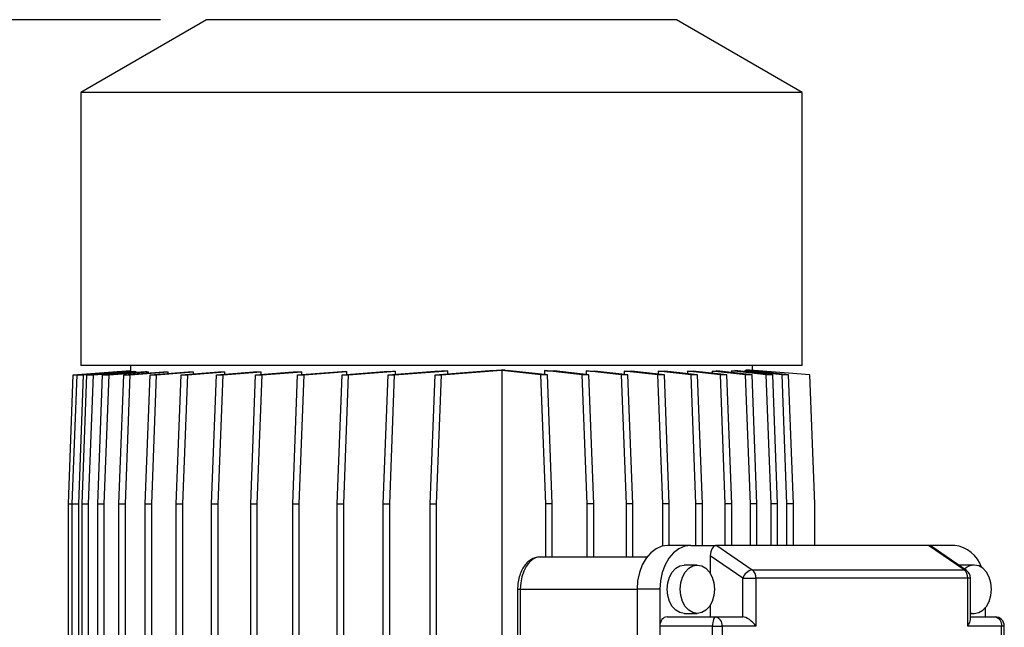
# Model space of a CAD drawing. Units: millimetres. Extents: x -4 to 213, y 0 to 297.
# Drawn here: x 157 to 179, y 188 to 201 of the extents above; entities that cross this region are included whole.
import ezdxf

# ---------------------------------------------------------------- set-up
doc = ezdxf.new("R2010")
doc.units = ezdxf.units.MM
doc.layers.add('FORMAT', color=7, linetype='Continuous')
doc.styles.add('SLDTEXTSTYLE0', font='TXT', dxfattribs={"width": 0.605})
doc.dimstyles.new('SLDDIMSTYLE1', dxfattribs={"dimtxt": 2.5, "dimasz": 2.5, "dimexe": 0, "dimexo": 0.0625, "dimtad": 1, "dimlfac": 10, "dimrnd": 1e-09, "dimzin": 12, "dimdsep": 46, "dimtxsty": 'SLDTEXTSTYLE0', "dimblk1": 'CLOSED', "dimblk2": 'CLOSED', "dimsah": 1, "dimcen": 0.09, "dimadec": 0, "dimazin": 3, "dimtfac": 1, "dimtofl": 0, "dimtmove": 0, "dimatfit": 3, "dimldrblk": 'CLOSED', "dimfxl": 0, "dimfrac": 2, "dimtolj": 1, "dimtzin": 12, "dimarcsym": 0})

# ---------------------------------------------------------------- blocks, each defined once
blk = doc.blocks.new('_Closed')
at = {"color": 0, "linetype": 'ByBlock', "lineweight": -2}
for p, q in [((-1, 0.166667), (0, 0)), ((-1, 0.166667), (-1, -0.166667)), ((0, 0), (-1, -0.166667)), ((0, 0), (-1, 0))]:
    blk.add_line(p, q, dxfattribs=at)
blk = doc.blocks.new('_D_8')
at = {"layer": 'FORMAT', "color": 7}
for p, q in [((160.354, 200.849), (131.344, 200.849)), ((132.094, 162.499), (132.094, 200.849)), ((143.454, 162.499), (131.344, 162.499))]:
    blk.add_line(p, q, dxfattribs=at)
at = {"layer": 'FORMAT', "color": 7, "xscale": 2.5, "yscale": 2.5}
for p, rotation in [((132.094, 200.849), 90.0000000000004), ((132.094, 162.499), 270.0000000000004)]:
    blk.add_blockref('_Closed', p, dxfattribs=dict(at, rotation=rotation))
at = {"layer": 'FORMAT', "color": 7, "insert": (128.871, 178.15), "char_height": 2.5, "attachment_point": 1, "rotation": 90, "style": 'SLDTEXTSTYLE0'}
blk.add_mtext('383,5', dxfattribs=at)
blk = doc.blocks.new('_D_9')
at = {"layer": 'FORMAT', "color": 7}
for p, q in [((160.354, 200.849), (123.589, 200.849)), ((124.339, 153.499), (124.339, 200.849)), ((156.654, 153.499), (123.589, 153.499))]:
    blk.add_line(p, q, dxfattribs=at)
at = {"layer": 'FORMAT', "color": 7, "xscale": 2.5, "yscale": 2.5}
for p, rotation in [((124.339, 200.849), 90.0000000000004), ((124.339, 153.499), 270.0000000000004)]:
    blk.add_blockref('_Closed', p, dxfattribs=dict(at, rotation=rotation))
at = {"layer": 'FORMAT', "color": 7, "insert": (121.116, 173.65), "char_height": 2.5, "attachment_point": 1, "rotation": 90, "style": 'SLDTEXTSTYLE0'}
blk.add_mtext('473,5', dxfattribs=at)

msp = doc.modelspace()

# ---------------------------------------------------------------- linework, layer by layer
at = {"color": 7, "linetype": 'Continuous', "lineweight": 25}
for p, q in [((161.3538, 200.8488), (158.6238, 199.2726)), ((171.5538, 200.8488), (161.3538, 200.8488)), ((174.2838, 199.2726), (171.5538, 200.8488)), ((158.6238, 199.2726), (158.6238, 193.3488)), ((174.2838, 199.2726), (158.6238, 199.2726)), ((174.2838, 193.3488), (174.2838, 199.2726)), ((158.4614, 193.1488), (159.7038, 193.2444)), ((158.5457, 193.1488), (159.7038, 193.2379)), ((174.2838, 193.3488), (158.6238, 193.3488)), ((158.6872, 193.1488), (159.7052, 193.2272)), ((158.7592, 193.1488), (159.778, 193.2272)), ((158.9006, 193.1488), (159.8187, 193.2195)), ((159.0982, 193.1488), (160.0242, 193.2201)), ((159.2396, 193.1488), (160.0957, 193.2147)), ((159.5573, 193.1488), (160.4218, 193.2154)), ((159.6987, 193.1488), (160.5188, 193.2119)), ((159.7038, 193.3488), (159.7038, 193.2326)), ((159.7052, 193.2216), (159.7052, 193.2272)), ((159.8187, 193.2043), (159.8187, 193.2195)), ((160.0957, 193.1903), (160.0957, 193.2147)), ((160.1289, 193.1488), (160.9549, 193.2124)), ((160.2704, 193.1488), (161.0747, 193.2107)), ((160.5188, 193.1788), (160.5188, 193.2119)), ((160.8039, 193.1488), (161.6103, 193.2109)), ((160.9453, 193.1488), (161.7517, 193.2109)), ((161.0747, 193.1697), (161.0747, 193.2107)), ((161.5711, 193.1488), (162.3752, 193.2107)), ((161.7125, 193.1488), (162.5382, 193.2124)), ((161.7517, 193.1627), (161.7517, 193.2109)), ((162.418, 193.1488), (163.2376, 193.2119)), ((162.5382, 193.1581), (162.5382, 193.2124)), ((162.5595, 193.1488), (163.4234, 193.2153)), ((163.3309, 193.1488), (164.1861, 193.2146)), ((163.4234, 193.1559), (163.4234, 193.2153)), ((163.4723, 193.1488), (164.3975, 193.22)), ((164.2948, 193.1488), (165.2118, 193.2194)), ((164.3975, 193.1567), (164.3975, 193.22)), ((164.4363, 193.1488), (165.4538, 193.2271)), ((165.2941, 193.1488), (166.3104, 193.227)), ((165.4355, 193.1488), (166.5932, 193.2379)), ((165.4538, 193.1611), (165.4538, 193.2271)), ((166.3123, 193.1488), (167.4915, 193.2396)), ((166.4538, 193.1488), (167.7528, 193.2488)), ((166.5932, 193.1704), (166.5932, 193.2379)), ((167.6962, 193.2488), (167.7528, 193.2488)), ((167.8374, 193.2488), (167.7528, 193.2488)), ((167.7619, 193.2424), (167.7619, 187.3498)), ((167.8374, 193.2424), (167.7619, 193.2424)), ((168.6104, 193.1488), (167.7619, 193.2424)), ((167.8374, 193.2488), (167.8374, 193.2424)), ((168.7518, 193.1488), (167.9456, 193.2378)), ((168.6894, 193.2392), (168.6894, 193.1557)), ((169.5083, 193.1488), (168.6894, 193.2392)), ((169.6497, 193.1488), (168.8959, 193.232)), ((169.5938, 193.2332), (169.5938, 193.155)), ((170.3585, 193.1488), (169.5938, 193.2332)), ((170.5, 193.1488), (169.7768, 193.2286)), ((170.4185, 193.2294), (170.4185, 193.1578)), ((171.1489, 193.1488), (170.4185, 193.2294)), ((171.2904, 193.1488), (170.5803, 193.2272)), ((171.1555, 193.2274), (171.1555, 193.1637)), ((171.8681, 193.1488), (171.1555, 193.2274)), ((172.0095, 193.1488), (171.2969, 193.2274)), ((171.7955, 193.2272), (171.7955, 193.1724)), ((172.5056, 193.1488), (171.7955, 193.2272)), ((172.647, 193.1488), (171.9166, 193.2294)), ((172.3291, 193.2286), (172.3291, 193.1839)), ((173.0523, 193.1488), (172.3291, 193.2286)), ((173.1937, 193.1488), (172.4289, 193.2332)), ((172.7465, 193.232), (172.7465, 193.1982)), ((173.5003, 193.1488), (172.7465, 193.232)), ((173.6417, 193.1488), (172.8228, 193.2392)), ((173.0368, 193.2378), (173.0368, 193.2155)), ((173.843, 193.1488), (173.0368, 193.2378)), ((173.0599, 193.2423), (173.0599, 193.2488)), ((173.147, 193.2488), (173.0599, 193.2488)), ((173.1369, 193.2423), (173.0599, 193.2423)), ((173.9844, 193.1488), (173.1369, 193.2423)), ((174.4461, 193.1488), (173.147, 193.2488)), ((173.2038, 193.2444), (173.2038, 193.3488)), ((158.3554, 190.3488), (158.4614, 193.1488)), ((158.4397, 190.3488), (158.5457, 193.1488)), ((158.4614, 193.1488), (158.5457, 193.1488)), ((158.5457, 193.1488), (158.6872, 193.1488)), ((158.5811, 190.3488), (158.6872, 193.1488)), ((158.6531, 190.3488), (158.7592, 193.1488)), ((158.7592, 193.1488), (158.9006, 193.1488)), ((158.7945, 190.3488), (158.9006, 193.1488)), ((158.9921, 190.3488), (159.0982, 193.1488)), ((159.0982, 193.1488), (159.2396, 193.1488)), ((159.1335, 190.3488), (159.2396, 193.1488)), ((159.4512, 190.3488), (159.5573, 193.1488)), ((159.5573, 193.1488), (159.6987, 193.1488)), ((159.5926, 190.3488), (159.6987, 193.1488)), ((160.0229, 190.3488), (160.1289, 193.1488)), ((160.1289, 193.1488), (160.2704, 193.1488)), ((160.1643, 190.3488), (160.2704, 193.1488)), ((160.6978, 190.3488), (160.8039, 193.1488)), ((160.8039, 193.1488), (160.9453, 193.1488)), ((160.8392, 190.3488), (160.9453, 193.1488)), ((161.465, 190.3488), (161.5711, 193.1488)), ((161.5711, 193.1488), (161.7125, 193.1488)), ((161.6065, 190.3488), (161.7125, 193.1488)), ((162.312, 190.3488), (162.418, 193.1488)), ((162.418, 193.1488), (162.5595, 193.1488)), ((162.4534, 190.3488), (162.5595, 193.1488)), ((163.2249, 190.3488), (163.3309, 193.1488)), ((163.3309, 193.1488), (163.4723, 193.1488)), ((163.3663, 190.3488), (163.4723, 193.1488)), ((164.1888, 190.3488), (164.2948, 193.1488)), ((164.2948, 193.1488), (164.4363, 193.1488)), ((164.3302, 190.3488), (164.4363, 193.1488)), ((165.188, 190.3488), (165.2941, 193.1488)), ((165.2941, 193.1488), (165.4355, 193.1488)), ((165.3294, 190.3488), (165.4355, 193.1488)), ((166.2063, 190.3488), (166.3123, 193.1488)), ((166.3123, 193.1488), (166.4538, 193.1488)), ((166.3477, 190.3488), (166.4538, 193.1488)), ((168.7518, 193.1488), (168.6104, 193.1488)), ((168.7165, 190.3488), (168.6104, 193.1488)), ((168.8579, 190.3488), (168.7518, 193.1488)), ((169.6143, 190.3488), (169.5083, 193.1488)), ((169.6497, 193.1488), (169.5083, 193.1488)), ((169.7558, 190.3488), (169.6497, 193.1488)), ((170.5, 193.1488), (170.3585, 193.1488)), ((170.4646, 190.3488), (170.3585, 193.1488)), ((170.606, 190.3488), (170.5, 193.1488)), ((171.255, 190.3488), (171.1489, 193.1488)), ((171.2904, 193.1488), (171.1489, 193.1488)), ((171.3964, 190.3488), (171.2904, 193.1488)), ((171.9742, 190.3488), (171.8681, 193.1488)), ((172.0095, 193.1488), (171.8681, 193.1488)), ((172.1156, 190.3488), (172.0095, 193.1488)), ((172.6117, 190.3488), (172.5056, 193.1488)), ((172.647, 193.1488), (172.5056, 193.1488)), ((172.7531, 190.3488), (172.647, 193.1488)), ((173.1584, 190.3488), (173.0523, 193.1488)), ((173.1937, 193.1488), (173.0523, 193.1488)), ((173.2998, 190.3488), (173.1937, 193.1488)), ((173.6063, 190.3488), (173.5003, 193.1488)), ((173.6417, 193.1488), (173.5003, 193.1488)), ((173.7477, 190.3488), (173.6417, 193.1488)), ((173.9491, 190.3488), (173.843, 193.1488)), ((173.9844, 193.1488), (173.843, 193.1488)), ((174.0905, 190.3488), (173.9844, 193.1488)), ((174.5521, 190.3488), (174.4461, 193.1488)), ((158.3554, 190.3488), (158.4397, 190.3488)), ((158.3554, 178.1488), (158.3554, 190.3488)), ((158.4397, 190.3488), (158.5811, 190.3488)), ((158.4397, 178.1488), (158.4397, 190.3488)), ((158.5811, 178.1488), (158.5811, 190.3488)), ((158.6531, 190.3488), (158.7945, 190.3488)), ((158.6531, 178.1488), (158.6531, 190.3488)), ((158.7945, 178.1488), (158.7945, 190.3488)), ((158.9921, 190.3488), (159.1335, 190.3488)), ((158.9921, 178.1488), (158.9921, 190.3488)), ((159.1335, 178.1488), (159.1335, 190.3488)), ((159.4512, 190.3488), (159.5926, 190.3488)), ((159.4512, 178.1488), (159.4512, 190.3488)), ((159.5926, 178.1488), (159.5926, 190.3488)), ((160.0229, 190.3488), (160.1643, 190.3488)), ((160.0229, 178.1488), (160.0229, 190.3488)), ((160.1643, 178.1488), (160.1643, 190.3488)), ((160.6978, 190.3488), (160.8392, 190.3488)), ((160.6978, 178.1488), (160.6978, 190.3488)), ((160.8392, 178.1488), (160.8392, 190.3488)), ((161.465, 190.3488), (161.6065, 190.3488)), ((161.465, 178.1488), (161.465, 190.3488)), ((161.6065, 178.1488), (161.6065, 190.3488)), ((162.312, 190.3488), (162.4534, 190.3488)), ((162.312, 178.1488), (162.312, 190.3488)), ((162.4534, 178.1488), (162.4534, 190.3488)), ((163.2249, 190.3488), (163.3663, 190.3488)), ((163.2249, 183.4988), (163.2249, 190.3488)), ((163.3663, 183.4988), (163.3663, 190.3488)), ((164.1888, 190.3488), (164.3302, 190.3488)), ((164.1888, 178.1488), (164.1888, 190.3488)), ((164.3302, 178.1488), (164.3302, 190.3488)), ((165.188, 190.3488), (165.3294, 190.3488)), ((165.188, 178.1488), (165.188, 190.3488)), ((165.3294, 178.1488), (165.3294, 190.3488)), ((166.2063, 190.3488), (166.3477, 190.3488)), ((166.2063, 178.1488), (166.2063, 190.3488)), ((166.3477, 178.1488), (166.3477, 190.3488)), ((168.8579, 190.3488), (168.7165, 190.3488)), ((168.7165, 189.1988), (168.7165, 190.3488)), ((168.8579, 189.1988), (168.8579, 190.3488)), ((169.6143, 189.1988), (169.6143, 190.3488)), ((169.7558, 190.3488), (169.6143, 190.3488)), ((169.7558, 189.1988), (169.7558, 190.3488)), ((170.606, 190.3488), (170.4646, 190.3488)), ((170.4646, 189.1988), (170.4646, 190.3488)), ((170.606, 189.1988), (170.606, 190.3488)), ((171.255, 189.4352), (171.255, 190.3488)), ((171.3964, 190.3488), (171.255, 190.3488)), ((171.3964, 189.4488), (171.3964, 190.3488)), ((171.9742, 189.4488), (171.9742, 190.3488)), ((172.1156, 190.3488), (171.9742, 190.3488)), ((172.1156, 189.4488), (172.1156, 190.3488)), ((172.6117, 189.4488), (172.6117, 190.3488)), ((172.7531, 190.3488), (172.6117, 190.3488)), ((172.7531, 189.4488), (172.7531, 190.3488)), ((173.1584, 189.4488), (173.1584, 190.3488)), ((173.2998, 190.3488), (173.1584, 190.3488)), ((173.2998, 189.4488), (173.2998, 190.3488)), ((173.6063, 189.4488), (173.6063, 190.3488)), ((173.7477, 190.3488), (173.6063, 190.3488)), ((173.7477, 189.4488), (173.7477, 190.3488)), ((173.9491, 189.4488), (173.9491, 190.3488)), ((174.0905, 190.3488), (173.9491, 190.3488)), ((174.0905, 189.4488), (174.0905, 190.3488)), ((174.5521, 189.4488), (174.5521, 190.3488)), ((171.8631, 189.4488), (171.3681, 189.4488)), ((171.8631, 189.4488), (172.4288, 189.4488)), ((172.4288, 189.4488), (173.1979, 188.9183)), ((177.025, 189.4488), (172.4288, 189.4488)), ((177.7941, 188.9183), (177.025, 189.4488)), ((177.5907, 189.4488), (177.025, 189.4488)), ((177.8457, 188.9032), (177.0818, 189.4301)), ((168.596, 189.1988), (170.914, 189.1988)), ((172.2874, 189.2263), (172.2874, 188.8388)), ((172.9945, 188.7386), (172.2874, 189.2263)), ((172.0045, 189.0238), (171.7217, 189.0238)), ((173.1979, 188.9183), (177.7941, 188.9183)), ((177.7321, 189.0238), (177.6787, 189.0183)), ((178.0149, 189.0238), (177.7321, 189.0238)), ((172.9945, 188.7386), (173.2773, 188.7386)), ((172.9945, 187.8988), (172.9945, 188.7386)), ((173.2773, 188.7386), (173.2773, 187.6988)), ((177.8735, 188.7386), (173.2773, 188.7386)), ((177.8735, 187.6988), (177.8735, 188.7386)), ((177.9321, 187.8402), (177.9321, 188.7386)), ((168.1048, 188.4988), (168.1048, 175.9988)), ((168.1634, 188.4988), (168.1634, 175.9988)), ((171.1914, 188.4988), (170.6964, 188.4988)), ((170.6964, 188.4988), (170.6964, 175.9988)), ((171.1914, 188.4988), (171.1914, 187.6988)), ((172.2874, 188.1588), (172.2874, 187.8988)), ((178.2624, 187.8988), (178.2624, 188.1075)), ((171.3487, 187.8988), (172.4007, 187.8988)), ((171.7217, 187.9738), (172.0045, 187.9738)), ((172.4007, 187.8988), (172.9945, 187.8988)), ((177.9321, 187.9738), (178.0149, 187.9738)), ((177.9321, 187.8988), (178.4673, 187.8988)), ((172.3356, 187.6988), (171.1914, 187.6988)), ((171.1914, 187.6988), (171.1914, 176.7988)), ((172.3356, 176.7988), (172.3356, 187.6988)), ((172.3356, 187.6988), (172.5421, 187.6988)), ((172.5421, 187.6988), (172.5421, 176.7988)), ((173.2773, 187.6988), (172.5421, 187.6988)), ((178.6087, 187.6988), (177.8735, 187.6988)), ((178.6087, 176.7988), (178.6087, 187.6988)), ((178.6673, 176.7988), (178.6673, 187.6988))]:
    msp.add_line(p, q, dxfattribs=at)
at = {"color": 1, "linetype": 'Continuous', "lineweight": 25}
for p, q in [((177.9321, 188.7386), (177.8735, 188.7386)), ((168.1048, 188.4988), (168.1634, 188.4988)), ((168.1634, 188.4988), (170.6964, 188.4988)), ((178.6673, 187.6988), (178.6087, 187.6988))]:
    msp.add_line(p, q, dxfattribs=at)
at = {"color": 7, "linetype": 'Continuous', "lineweight": 25, "flags": 128}
for points in [[(171.3681, 189.4488), (171.2371, 189.4306), (171.1111, 189.3765), (170.9949, 189.2887), (170.8931, 189.1706), (170.8096, 189.0266), (170.7475, 188.8624), (170.7093, 188.6841), (170.6964, 188.4988)], [(171.8631, 189.4488), (171.7321, 189.4306), (171.606, 189.3765), (171.4899, 189.2887), (171.3881, 189.1706), (171.3046, 189.0266), (171.2425, 188.8624), (171.2043, 188.6841), (171.1914, 188.4988)], [(171.7217, 187.9738), (171.6256, 187.9917), (171.5361, 188.0441), (171.4592, 188.1276), (171.4002, 188.2363), (171.3631, 188.3629), (171.3505, 188.4988), (171.3631, 188.6347), (171.4002, 188.7613), (171.4592, 188.87), (171.5361, 188.9535), (171.6256, 189.0059), (171.7217, 189.0238)], [(172.0045, 189.0238), (172.1006, 189.0059), (172.1902, 188.9535), (172.267, 188.87), (172.326, 188.7613), (172.3631, 188.6347), (172.3758, 188.4988), (172.3631, 188.3629), (172.326, 188.2363), (172.267, 188.1276), (172.1902, 188.0441), (172.1006, 187.9917), (172.0045, 187.9738), (171.9085, 187.9917), (171.8189, 188.0441), (171.742, 188.1276), (171.683, 188.2363), (171.646, 188.3629), (171.6333, 188.4988), (171.646, 188.6347), (171.683, 188.7613), (171.742, 188.87), (171.8189, 188.9535), (171.9085, 189.0059), (172.0045, 189.0238)], [(177.9321, 187.987), (178.0149, 187.9738), (178.111, 187.9917), (178.2006, 188.0441), (178.2774, 188.1276), (178.3364, 188.2363), (178.3735, 188.3629), (178.3862, 188.4988), (178.3735, 188.6347), (178.3364, 188.7613), (178.2774, 188.87), (178.2006, 188.9535), (178.111, 189.0059), (178.0149, 189.0238), (178.0149, 189.0238)], [(172.4007, 187.8988), (172.388, 187.895), (172.3758, 187.8836), (172.3645, 187.8651), (172.3547, 187.8402), (172.3466, 187.8099), (172.3405, 187.7753), (172.3368, 187.7378), (172.3356, 187.6988)]]:
    msp.add_lwpolyline(points, dxfattribs=at)
at = {"color": 7, "linetype": 'Continuous', "lineweight": 25}
for centre, radius, start, end in [((177.5158, 188.7634), 0.6895, 17.81574, 83.76595), ((173.2371, 188.669), 0.2524, 98.93174, 164.00238), ((173.0594, 188.7497), 0.2182, 357.07033, 50.60644), ((177.6556, 188.7497), 0.2182, 357.07002, 50.60635), ((178.0256, 188.714), 0.3099, 91.96329, 135.45514), ((177.7321, 188.7386), 0.2, 0, 55.40372), ((172.3653, 187.7238), 0.1785, 351.95012, 78.57895), ((178.4673, 187.6988), 0.2, 0, 90), ((178.432, 187.7238), 0.1785, 351.95026, 78.57894)]:
    msp.add_arc(centre, radius, start, end, dxfattribs=at)
at = {"color": 1, "linetype": 'Continuous', "lineweight": 25}
msp.add_arc((177.7963, 188.8304), 0.0879, 55.86189, 91.44242, dxfattribs=at)
at = {"color": 7, "linetype": 'Continuous', "lineweight": 25}
for centre, major_axis, ratio, start_param, end_param in [((166.4538, 193.4924), (6.75, 0.2602), 0.0384326, 3.1401112, 3.1610831), ((166.4538, 193.5226), (6.75, 0.2602), 0.0384326, 3.288584, 3.3249587), ((166.4538, 193.5467), (6.75, 0.2602), 0.0384326, 3.4494898, 3.4825498), ((166.4538, 193.5641), (6.75, 0.2602), 0.0384326, 3.6055437, 3.6366027), ((166.4538, 193.5747), (6.75, 0.2602), 0.0384326, 3.7588003, 3.7887754), ((166.4538, 193.5783), (6.75, 0.2602), 0.0384326, 3.9106285, 3.9402592), ((166.4538, 193.5747), (6.75, 0.2602), 0.0384326, 4.0621086, 4.092083), ((166.4538, 193.5641), (6.75, 0.2602), 0.0384326, 4.2142692, 4.2453268), ((166.4538, 193.5466), (6.75, 0.2602), 0.0384326, 4.3682999, 4.4013571), ((166.4538, 193.5226), (6.75, 0.2602), 0.0384326, 4.525855, 4.5622244), ((166.4538, 193.4923), (6.75, 0.2602), 0.0384326, 4.6896727, 4.7315663), ((166.4538, 193.4563), (6.75, 0.2602), 0.0384326, 4.8652539, 4.8960315), ((166.4538, 193.6832), (6.75, -0.3735), 0.0549999, 4.9218795, 4.9382944), ((166.4538, 193.7139), (6.75, -0.3735), 0.0549999, 5.053011, 5.0856322), ((166.4538, 193.7361), (6.75, -0.3735), 0.0549999, 5.1992768, 5.2301631), ((166.4538, 193.7495), (6.75, -0.3735), 0.0549999, 5.3432441, 5.3731788), ((166.4538, 193.754), (6.75, -0.3735), 0.0549999, 5.4860152, 5.515646), ((166.4538, 193.7495), (6.75, -0.3735), 0.0549999, 5.6284824, 5.6584171), ((166.4538, 193.7361), (6.75, -0.3735), 0.0549999, 5.7714981, 5.8023844), ((166.4538, 193.7139), (6.75, -0.3735), 0.0549999, 5.916029, 5.9486502), ((166.4538, 193.6832), (6.75, -0.3735), 0.0549999, 6.0633668, 6.0793896), ((172.4288, 189.2263), (0, 0.2225), 0.6355434, 0, 1.5707963), ((177.025, 189.2263), (0, 0.2225), 0.6355434, 5.8700439, 6.2831853), ((168.596, 188.4988), (0, 0.7), 0.6180482, 0, 1.5707963), ((171.3487, 187.6988), (0, 0.2), 0.7867284, 0, 1.5707963), ((173.1359, 187.6988), (0.1848, -0.1848), 0.4142136, 1.1780972, 2.7488936), ((177.7321, 187.6988), (0.1848, 0.1848), 0.4142136, 5.1050881, 5.8904862)]:
    msp.add_ellipse(centre, major_axis=major_axis, ratio=ratio, start_param=start_param, end_param=end_param, dxfattribs=at)
msp.add_open_spline([(168.596, 189.1988), (168.5684, 189.197), (168.5054, 189.1928), (168.4125, 189.156), (168.3236, 189.0929), (168.2468, 189.0061), (168.1834, 188.8965), (168.1367, 188.7669), (168.1094, 188.6314), (168.1063, 188.5403), (168.1048, 188.4988)], degree=3, knots=[0, 0, 0, 0, 0.0944287, 0.2150981, 0.3363342, 0.463546, 0.5989253, 0.7399246, 0.8814226, 1, 1, 1, 1], dxfattribs=at)

# ---------------------------------------------------------------- dimensions: what is measured, and where the dimension line sits
at = {"layer": 'FORMAT', "color": 7}
for base, p1, picture, middle in [((124.3389, 200.8488), (157.6538, 153.4988), '_D_9', (124.3389, 177.1738)), ((132.0941, 200.8488), (144.4537, 162.4988), '_D_8', (132.0941, 181.6738))]:
    dim = msp.add_linear_dim(base=base, p1=p1, p2=(161.3538, 200.8488), angle=90, dimstyle='SLDDIMSTYLE1', dxfattribs=at)
    dim.commit()
    dim.dimension.update_dxf_attribs({"geometry": picture, "text_midpoint": middle, "dimtype": 160})

doc.saveas('drawing.dxf')
